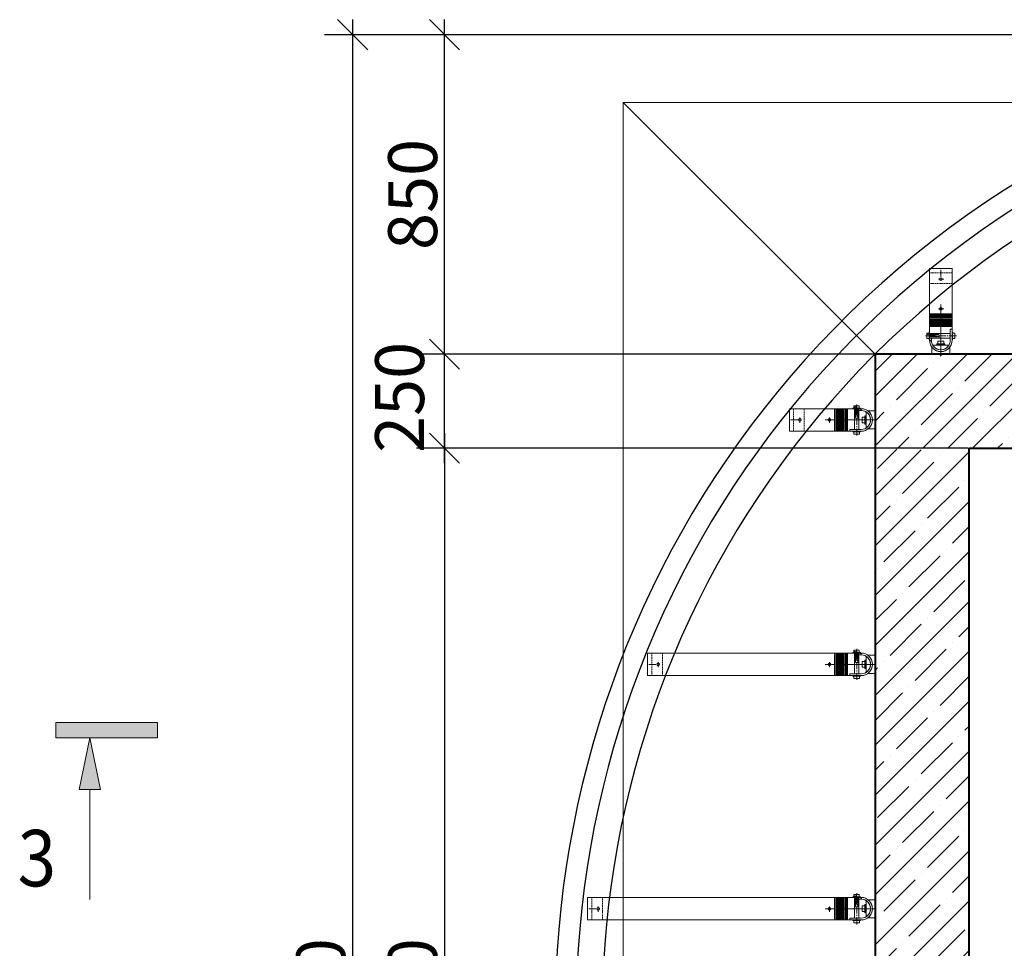
# Model space of a CAD drawing. Units: millimetres. Extents: x 1383473 to 2510654, y -631140 to -299451.
# Drawn here: x 1990777 to 1993395, y -593864 to -591394 of the extents above; entities that cross this region are included whole.
import ezdxf

# ---------------------------------------------------------------- set-up
doc = ezdxf.new("R2010")
doc.units = ezdxf.units.MM
doc.linetypes.add('невидимая2', pattern=[4.7625, 3.175, -1.5875])
doc.linetypes.add('осевая2', pattern=[28.575, 19.05, -3.175, 3.175, -3.175])
for name, color, linetype, lineweight in [('G-ANNO-SYMB', 7, 'Continuous', 15), ('Выноски и прочее', 7, 'Continuous', 15), ('Облицовка', 7, 'Continuous', 13), ('Осевые', 7, 'осевая2', 13), ('Основные', 7, 'Continuous', 30), ('плитка', 251, 'Continuous', 13), ('Размеры', 154, 'Continuous', 18), ('Спл. тонкая', 7, 'Continuous', 13), ('стены', 7, 'Continuous', 40), ('Штриховая', 7, 'невидимая2', 13), ('штриховка', 252, 'Continuous', 5)]:
    doc.layers.add(name, color=color, linetype=linetype, lineweight=lineweight)
doc.layers.add('Трубы', color=7, linetype='Continuous')
doc.styles.add('Стиль100', font='isocpeui.ttf', dxfattribs={"width": 0.8})
doc.dimstyles.new('СПДС1.50', dxfattribs={"dimscale": 100, "dimtxt": 1.3, "dimasz": 0.8, "dimexe": 0.75, "dimexo": 0.4, "dimgap": 0.2, "dimtad": 1, "dimdec": 0, "dimzin": 12, "dimdsep": 46, "dimtxsty": 'Стиль100', "dimblk": 'OBLIQUE', "dimcen": 2.5, "dimdle": 0.4, "dimadec": 4, "dimazin": 2, "dimtfac": 1, "dimtdec": 0, "dimtmove": 1, "dimatfit": 3, "dimfxl": 1.25, "dimtolj": 1, "dimtzin": 0, "dimarcsym": 0})

# ---------------------------------------------------------------- blocks, each defined once
blk = doc.blocks.new('Разрез - Север_Концевая часть-3386276-_Э__Уровень земли')
at = {"layer": 'G-ANNO-SYMB'}
for points in [[(4, 0.45), (4, -0.45), (-2, -0.45), (-2, 0.45)], [(-0.633, -3.5), (0, -0.45), (0.633, -3.5)]]:
    blk.add_hatch(color=256, dxfattribs=at).paths.add_polyline_path(points, flags=0)
for p, q in [((4, 0.45), (-2, 0.45)), ((-2, 0.45), (-2, -0.45)), ((4, -0.45), (4, 0.45)), ((-2, -0.45), (4, -0.45)), ((0, -0.45), (-0.633, -3.5)), ((0.633, -3.5), (0, -0.45)), ((-0.633, -3.5), (0.633, -3.5)), ((0, -3.5), (0, -10))]:
    blk.add_line(p, q, dxfattribs=at)
blk = doc.blocks.new('_Oblique')
at = {"color": 0, "linetype": 'ByBlock', "lineweight": -2}
blk.add_line((-0.5, -0.5), (0.5, 0.5), dxfattribs=at)
blk = doc.blocks.new('*D81')
at = {"layer": 'Defpoints', "color": 0, "lineweight": 15, "ltscale": 100, "transparency": 16777216}
for p in [(1991662.7, -591434.1), (1994801.4, -591434.1, 0), (1994801.4, -596634.1, 0)]:
    blk.add_point(p, dxfattribs=at)
at = {"layer": 'Размеры', "color": 0, "lineweight": -2, "ltscale": 100, "transparency": 16777216}
for p, q in [((1991662.7, -596674.1), (1991662.7, -591394.1)), ((1994761.4, -591434.1), (1991587.7, -591434.1)), ((1994761.4, -596634.1), (1991587.7, -596634.1))]:
    blk.add_line(p, q, dxfattribs=at)
at = {"layer": 'Размеры', "color": 0, "lineweight": -2, "ltscale": 100, "transparency": 16777216, "xscale": 80, "yscale": 80, "zscale": 80}
for p, rotation in [((1991662.7, -591434.1), 90), ((1991662.7, -596634.1), 270)]:
    blk.add_blockref('_Oblique', p, dxfattribs=dict(at, rotation=rotation))
at = {"layer": 'Размеры', "color": 0, "ltscale": 100, "transparency": 16777216, "insert": (1991577.7, -594034.1), "char_height": 130, "attachment_point": 5, "rotation": 90, "style": 'Стиль100'}
blk.add_mtext('\\A1;5200', dxfattribs=at)
blk = doc.blocks.new('*D82')
at = {"layer": 'Defpoints', "color": 0, "lineweight": 15, "ltscale": 100, "transparency": 16777216}
for p in [(1991907, -592284.1), (1993274.5, -592284.1), (1993338.3, -592534.1, 0)]:
    blk.add_point(p, dxfattribs=at)
at = {"layer": 'Размеры', "color": 0, "lineweight": -2, "ltscale": 100, "transparency": 16777216}
for p, q in [((1991907, -592574.1), (1991907, -592244.1)), ((1993234.5, -592284.1), (1991832, -592284.1)), ((1993298.3, -592534.1), (1991832, -592534.1))]:
    blk.add_line(p, q, dxfattribs=at)
at = {"layer": 'Размеры', "color": 0, "lineweight": -2, "ltscale": 100, "transparency": 16777216, "xscale": 80, "yscale": 80, "zscale": 80}
for p, rotation in [((1991907, -592284.1), 90), ((1991907, -592534.1), 270)]:
    blk.add_blockref('_Oblique', p, dxfattribs=dict(at, rotation=rotation))
at = {"layer": 'Размеры', "color": 0, "ltscale": 100, "transparency": 16777216, "insert": (1991787.4, -592398.8), "char_height": 130, "attachment_point": 5, "rotation": 90, "style": 'Стиль100'}
blk.add_mtext('\\A1;250', dxfattribs=at)
blk = doc.blocks.new('*D83')
at = {"layer": 'Defpoints', "color": 0, "lineweight": 15, "ltscale": 100, "transparency": 16777216}
for p in [(1993301.4, -592534.1, 0), (1991907, -595534.1), (1993333, -595534.1, 0)]:
    blk.add_point(p, dxfattribs=at)
at = {"layer": 'Размеры', "color": 0, "lineweight": -2, "ltscale": 100, "transparency": 16777216}
for p, q in [((1991907, -592494.1), (1991907, -595574.1)), ((1993261.4, -592534.1), (1991832, -592534.1)), ((1993293, -595534.1), (1991832, -595534.1))]:
    blk.add_line(p, q, dxfattribs=at)
at = {"layer": 'Размеры', "color": 0, "lineweight": -2, "ltscale": 100, "transparency": 16777216, "xscale": 80, "yscale": 80, "zscale": 80}
for p, rotation in [((1991907, -592534.1), 90), ((1991907, -595534.1), 270)]:
    blk.add_blockref('_Oblique', p, dxfattribs=dict(at, rotation=rotation))
at = {"layer": 'Размеры', "color": 0, "ltscale": 100, "transparency": 16777216, "insert": (1991822, -594034.1), "char_height": 130, "attachment_point": 5, "rotation": 90, "style": 'Стиль100'}
blk.add_mtext('\\A1;3000', dxfattribs=at)
blk = doc.blocks.new('*D86')
at = {"layer": 'Defpoints', "color": 0, "lineweight": 15, "ltscale": 100, "transparency": 16777216}
for p in [(1991907, -591434.1), (1994801.4, -591434.1, 0), (1994801.4, -592284.1, 0)]:
    blk.add_point(p, dxfattribs=at)
at = {"layer": 'Размеры', "color": 0, "lineweight": -2, "ltscale": 100, "transparency": 16777216}
for p, q in [((1991907, -592324.1), (1991907, -591394.1)), ((1994761.4, -591434.1), (1991832, -591434.1)), ((1994761.4, -592284.1), (1991832, -592284.1))]:
    blk.add_line(p, q, dxfattribs=at)
at = {"layer": 'Размеры', "color": 0, "lineweight": -2, "ltscale": 100, "transparency": 16777216, "xscale": 80, "yscale": 80, "zscale": 80}
for p, rotation in [((1991907, -591434.1), 90), ((1991907, -592284.1), 270)]:
    blk.add_blockref('_Oblique', p, dxfattribs=dict(at, rotation=rotation))
at = {"layer": 'Размеры', "color": 0, "ltscale": 100, "transparency": 16777216, "insert": (1991822, -591859.1), "char_height": 130, "attachment_point": 5, "rotation": 90, "style": 'Стиль100'}
blk.add_mtext('\\A1;850', dxfattribs=at)

msp = doc.modelspace()

# ---------------------------------------------------------------- hatches: boundary and pattern name
at = {"layer": 'штриховка', "ltscale": 3}
h = msp.add_hatch(dxfattribs=at)
h.set_pattern_fill('ANSI35', color=256, scale=375.259591, style=0)
h.set_pattern_definition([(45, (2602265.31, -974789.205), (-66.33715, 66.33715), []), (45, (2602331.65, -974789.205), (-66.33715, 66.33715), [117.268622, -23.453724, 0, -23.453724])])
h.paths.add_polyline_path([(1993301.4, -595784.1), (1996301.4, -595784.1), (1996301.4, -595535.7), (1993301.4, -595534.1)])
h.paths.add_polyline_path([(1993051.4, -595784.1), (1993301.4, -595784.1), (1993301.4, -592534.6), (1993051.4, -592534.6)])
h.paths.add_polyline_path([(1996551.4, -595784.3), (1996301.2, -595784.3), (1996302.3, -593434.1), (1996550.5, -593434.1)])
h.paths.add_polyline_path([(1996301.4, -592534.1), (1996551.4, -592534.1), (1996551.4, -592284.6), (1993051.4, -592284.6), (1993051.4, -592534.6), (1993301.4, -592541.7), (1993301.4, -592534.1), (1996301.4, -592534.1), (1996301.4, -592634.1), (1996301.4, -592634.1)])

# ---------------------------------------------------------------- linework, layer by layer
at = {"lineweight": 13, "ltscale": 100}
msp.add_line((1993051.4, -592284.1, 0), (1992381.4, -591614.6, 0), dxfattribs=at)
at = {"lineweight": 15, "ltscale": 100, "elevation": 0}
msp.add_lwpolyline([(1997221.4, -593844.1), (1997221.4, -596454.6), (1992381.4, -596454.6), (1992381.4, -591614.6), (1997221.4, -591614.6), (1997221.4, -592244.1)], dxfattribs=at)
at = {"layer": 'Облицовка', "lineweight": 30}
msp.add_arc((1994801.4, -594034.1, 0), 2600, 44.0071, 4.1907, dxfattribs=at)
at = {"layer": 'Осевые', "lineweight": 5}
for p, q in [((1993226.1, -592078.3, 0), (1993226.1, -592058.4, 0)), ((1993234, -592084.2, 0), (1993220, -592084.2, 0)), ((1993226.1, -592151.3, 0), (1993226.1, -592281.6, 0)), ((1993226.1, -592173.1, 0), (1993226.1, -592153.2, 0)), ((1993234, -592163.2, 0), (1993220, -592163.2, 0)), ((1993267.7, -592235.1, 0), (1993185, -592235.1, 0)), ((1993226.1, -592258.4, 0), (1993226.1, -592274.3, 0)), ((1993226.1, -592272.7, 0), (1993226.1, -592286.8, 0)), ((1993002.4, -592500.4, 0), (1993002.4, -592417.7, 0)), ((1992845.6, -592458.8, 0), (1992825.7, -592458.8, 0)), ((1992851.4, -592466.7, 0), (1992851.4, -592452.7, 0)), ((1992918.5, -592458.8, 0), (1993048.8, -592458.8, 0)), ((1992940.3, -592458.8, 0), (1992920.4, -592458.8, 0)), ((1992930.5, -592466.7, 0), (1992930.5, -592452.7, 0)), ((1993025.7, -592458.8, 0), (1993041.6, -592458.8, 0)), ((1993040, -592458.8, 0), (1993054.1, -592458.8, 0)), ((1993002.4, -593150.4, 0), (1993002.4, -593067.7, 0)), ((1992468.8, -593108.8, 0), (1992448.9, -593108.8, 0)), ((1992474.6, -593116.7, 0), (1992474.6, -593102.7, 0)), ((1992918.5, -593108.8, 0), (1993048.8, -593108.8, 0)), ((1992940.3, -593108.8, 0), (1992920.4, -593108.8, 0)), ((1992930.5, -593116.7, 0), (1992930.5, -593102.7, 0)), ((1993025.7, -593108.8, 0), (1993041.6, -593108.8, 0)), ((1993040, -593108.8, 0), (1993054.1, -593108.8, 0)), ((1993002.4, -593800.4, 0), (1993002.4, -593717.7, 0)), ((1992315, -593766.7, 0), (1992315, -593752.7, 0)), ((1992930.5, -593766.7, 0), (1992930.5, -593752.7, 0)), ((1992309.2, -593758.8, 0), (1992289.3, -593758.8, 0)), ((1992918.5, -593758.8, 0), (1993048.8, -593758.8, 0)), ((1992940.3, -593758.8, 0), (1992920.4, -593758.8, 0)), ((1993025.7, -593758.8, 0), (1993041.6, -593758.8, 0)), ((1993040, -593758.8, 0), (1993054.1, -593758.8, 0))]:
    msp.add_line(p, q, dxfattribs=at)
at = {"layer": 'Основные', "lineweight": 5}
for p, q in [((1993196.1, -592056.3, 0), (1993196.1, -592176.3, 0)), ((1993256.1, -592056.3, 0), (1993196.1, -592056.3, 0)), ((1993256.1, -592176.3, 0), (1993256.1, -592056.3, 0)), ((1993196.1, -592151.3, 0), (1993196.1, -592246.9, 0)), ((1993256.1, -592247.1, 0), (1993256.1, -592151.4, 0)), ((1993196.1, -592176.3, 0), (1993256.1, -592176.3, 0)), ((1993196.1, -592176.3, 0), (1993256.1, -592176.3, 0)), ((1993194.9, -592227.7, 0), (1993188.6, -592227.7, 0)), ((1993188.6, -592227.7, 0), (1993188.6, -592242.1, 0)), ((1993194.9, -592234.9, 0), (1993188.6, -592234.9, 0)), ((1993194.9, -592224.7, 0), (1993194.9, -592245.2, 0)), ((1993196.1, -592224.7, 0), (1993194.9, -592224.7, 0)), ((1993196.1, -592210.6, 0), (1993256.1, -592210.6, 0)), ((1993196.1, -592229.2, 0), (1993203.3, -592229.2, 0)), ((1993196.1, -592231.9, 0), (1993221.2, -592231.9, 0)), ((1993196.1, -592232.5, 0), (1993206.6, -592232.5, 0)), ((1993198.5, -592238.5, 0), (1993201, -592231.3, 0)), ((1993200.9, -592229.2, 0), (1993251.3, -592229.2, 0)), ((1993201.8, -592238.5, 0), (1993204.3, -592231.3, 0)), ((1993205, -592238.5, 0), (1993207.6, -592231.3, 0)), ((1993206.6, -592232.5, 0), (1993212.9, -592234.9, 0)), ((1993206.6, -592237.3, 0), (1993212.9, -592234.9, 0)), ((1993208.9, -592236.9, 0), (1993210.3, -592233.2, 0)), ((1993251.3, -592246.9, 0), (1993251.3, -592216.9, 0)), ((1993256.1, -592216.9, 0), (1993251.3, -592216.9, 0)), ((1993256.1, -592216.9, 0), (1993251.3, -592216.9, 0)), ((1993256.1, -592246.9, 0), (1993256.1, -592216.9, 0)), ((1993256.1, -592216.9, 0), (1993256.1, -592246.9, 0)), ((1993256.1, -592224.9, 0), (1993257.3, -592224.9, 0)), ((1993257.3, -592224.9, 0), (1993257.3, -592245.3, 0)), ((1993257.3, -592227.9, 0), (1993263.5, -592227.9, 0)), ((1993257.3, -592235.1, 0), (1993263.5, -592235.1, 0)), ((1993263.5, -592227.9, 0), (1993263.5, -592242.3, 0)), ((1993188.6, -592242.1, 0), (1993194.9, -592242.1, 0)), ((1993196.1, -592245.2, 0), (1993194.9, -592245.2, 0)), ((1993196.1, -592237.3, 0), (1993206.6, -592237.3, 0)), ((1993196.1, -592237.9, 0), (1993221.4, -592237.9, 0)), ((1993196.1, -592241.3, 0), (1993251.3, -592241.3, 0)), ((1993196.1, -592244.5, 0), (1993196.1, -592246.9, 0)), ((1993200.9, -592241.3, 0), (1993200.9, -592246.9, 0)), ((1993204.6, -592260.1, 0), (1993247.5, -592260.1, 0)), ((1993215.3, -592260.1, 0), (1993215.3, -592256.5, 0)), ((1993236.9, -592256.5, 0), (1993215.3, -592256.5, 0)), ((1993236.9, -592257.7, 0), (1993215.3, -592257.7, 0)), ((1993236.9, -592260.1, 0), (1993215.3, -592260.1, 0)), ((1993233.9, -592249.3, 0), (1993218.3, -592249.3, 0)), ((1993218.3, -592249.3, 0), (1993218.3, -592256.5, 0)), ((1993226.1, -592249.3, 0), (1993226.1, -592256.5, 0)), ((1993233.9, -592249.3, 0), (1993233.9, -592256.5, 0)), ((1993236.9, -592260.1, 0), (1993236.9, -592256.5, 0)), ((1993251.3, -592244.5, 0), (1993251.3, -592244.8, 0)), ((1993256.1, -592245.3, 0), (1993257.3, -592245.3, 0)), ((1993263.5, -592242.3, 0), (1993257.3, -592242.3, 0)), ((1993202.1, -592264.9, 0), (1993202.1, -592284.1, 0)), ((1993202.1, -592284.1, 0), (1993250.1, -592284.1, 0)), ((1993250.1, -592264.9, 0), (1993250.1, -592284.1, 0)), ((1992823.6, -592428.8, 0), (1992943.6, -592428.8, 0)), ((1992823.6, -592488.8, 0), (1992823.6, -592428.8, 0)), ((1992918.5, -592428.8, 0), (1993014.2, -592428.8, 0)), ((1992943.6, -592428.8, 0), (1992943.6, -592488.8, 0)), ((1992943.6, -592428.8, 0), (1992943.6, -592488.8, 0)), ((1992977.9, -592428.8, 0), (1992977.9, -592488.8, 0)), ((1992992, -592427.6, 0), (1993012.4, -592427.6, 0)), ((1992992, -592428.8, 0), (1992992, -592427.6, 0)), ((1992995, -592427.6, 0), (1992995, -592421.4, 0)), ((1992995, -592421.4, 0), (1993009.4, -592421.4, 0)), ((1992996.4, -592428.8, 0), (1992996.4, -592436, 0)), ((1992996.4, -592433.6, 0), (1992996.4, -592484, 0)), ((1993005.8, -592431.2, 0), (1992998.6, -592433.7, 0)), ((1993005.8, -592434.5, 0), (1992998.6, -592437, 0)), ((1993005.8, -592437.8, 0), (1992998.6, -592440.3, 0)), ((1992999.2, -592428.8, 0), (1992999.2, -592454, 0)), ((1992999.8, -592428.8, 0), (1992999.8, -592439.4, 0)), ((1992999.8, -592439.4, 0), (1993002.2, -592445.6, 0)), ((1993004.2, -592441.7, 0), (1993000.4, -592443, 0)), ((1993002.2, -592427.6, 0), (1993002.2, -592421.4, 0)), ((1993004.6, -592439.4, 0), (1993002.2, -592445.6, 0)), ((1993004.6, -592428.8, 0), (1993004.6, -592439.4, 0)), ((1993005.2, -592428.8, 0), (1993005.2, -592454.1, 0)), ((1993008.5, -592428.8, 0), (1993008.5, -592484, 0)), ((1993008.5, -592433.6, 0), (1993014.2, -592433.6, 0)), ((1993009.4, -592421.4, 0), (1993009.4, -592427.6, 0)), ((1993011.8, -592428.8, 0), (1993014.2, -592428.8, 0)), ((1993012.4, -592428.8, 0), (1993012.4, -592427.6, 0)), ((1993027.4, -592437.3, 0), (1993027.4, -592480.3, 0)), ((1993032.2, -592434.8, 0), (1993051.4, -592434.8, 0)), ((1993051.4, -592434.8, 0), (1993051.4, -592482.8, 0)), ((1993016.6, -592466.6, 0), (1993016.6, -592451, 0)), ((1993016.6, -592451, 0), (1993023.8, -592451, 0)), ((1993016.6, -592458.8, 0), (1993023.8, -592458.8, 0)), ((1993016.6, -592466.6, 0), (1993023.8, -592466.6, 0)), ((1993027.4, -592448, 0), (1993023.8, -592448, 0)), ((1993023.8, -592469.6, 0), (1993023.8, -592448, 0)), ((1993027.4, -592469.6, 0), (1993023.8, -592469.6, 0)), ((1993025, -592469.6, 0), (1993025, -592448, 0)), ((1993027.4, -592469.6, 0), (1993027.4, -592448, 0)), ((1992943.6, -592488.8, 0), (1992823.6, -592488.8, 0)), ((1993014.4, -592488.8, 0), (1992918.7, -592488.8, 0)), ((1993014.2, -592484, 0), (1992984.2, -592484, 0)), ((1992984.2, -592488.8, 0), (1992984.2, -592484, 0)), ((1992984.2, -592488.8, 0), (1992984.2, -592484, 0)), ((1993014.2, -592488.8, 0), (1992984.2, -592488.8, 0)), ((1992984.2, -592488.8, 0), (1993014.2, -592488.8, 0)), ((1992992.1, -592488.8, 0), (1992992.1, -592490, 0)), ((1992992.1, -592490, 0), (1993012.6, -592490, 0)), ((1992995.2, -592490, 0), (1992995.2, -592496.2, 0)), ((1992995.2, -592496.2, 0), (1993009.6, -592496.2, 0)), ((1993002.4, -592490, 0), (1993002.4, -592496.2, 0)), ((1993009.6, -592496.2, 0), (1993009.6, -592490, 0)), ((1993011.8, -592484, 0), (1993012.1, -592484, 0)), ((1993012.6, -592488.8, 0), (1993012.6, -592490, 0)), ((1993032.2, -592482.8, 0), (1993051.4, -592482.8, 0)), ((1992995, -593077.6, 0), (1992995, -593071.4, 0)), ((1992995, -593071.4, 0), (1993009.4, -593071.4, 0)), ((1993002.2, -593077.6, 0), (1993002.2, -593071.4, 0)), ((1993009.4, -593071.4, 0), (1993009.4, -593077.6, 0)), ((1992446.8, -593078.8, 0), (1992943.6, -593078.8, 0)), ((1992446.8, -593138.8, 0), (1992446.8, -593078.8, 0)), ((1992918.5, -593078.8, 0), (1993014.2, -593078.8, 0)), ((1992943.6, -593078.8, 0), (1992943.6, -593138.8, 0)), ((1992943.6, -593078.8, 0), (1992943.6, -593138.8, 0)), ((1992977.9, -593078.8, 0), (1992977.9, -593138.8, 0)), ((1992992, -593077.6, 0), (1993012.4, -593077.6, 0)), ((1992992, -593078.8, 0), (1992992, -593077.6, 0)), ((1992996.4, -593078.8, 0), (1992996.4, -593086, 0)), ((1992996.4, -593083.6, 0), (1992996.4, -593134, 0)), ((1993005.8, -593081.2, 0), (1992998.6, -593083.7, 0)), ((1993005.8, -593084.5, 0), (1992998.6, -593087, 0)), ((1993005.8, -593087.8, 0), (1992998.6, -593090.3, 0)), ((1992999.2, -593078.8, 0), (1992999.2, -593104, 0)), ((1992999.8, -593078.8, 0), (1992999.8, -593089.4, 0)), ((1992999.8, -593089.4, 0), (1993002.2, -593095.6, 0)), ((1993004.2, -593091.7, 0), (1993000.4, -593093, 0)), ((1993004.6, -593089.4, 0), (1993002.2, -593095.6, 0)), ((1993004.6, -593078.8, 0), (1993004.6, -593089.4, 0)), ((1993005.2, -593078.8, 0), (1993005.2, -593104.1, 0)), ((1993008.5, -593078.8, 0), (1993008.5, -593134, 0)), ((1993008.5, -593083.6, 0), (1993014.2, -593083.6, 0)), ((1993011.8, -593078.8, 0), (1993014.2, -593078.8, 0)), ((1993012.4, -593078.8, 0), (1993012.4, -593077.6, 0)), ((1993027.4, -593098, 0), (1993023.8, -593098, 0)), ((1993023.8, -593119.6, 0), (1993023.8, -593098, 0)), ((1993025, -593119.6, 0), (1993025, -593098, 0)), ((1993027.4, -593087.3, 0), (1993027.4, -593130.3, 0)), ((1993027.4, -593119.6, 0), (1993027.4, -593098, 0)), ((1993032.2, -593084.8, 0), (1993051.4, -593084.8, 0)), ((1993051.4, -593084.8, 0), (1993051.4, -593132.8, 0)), ((1993016.6, -593116.6, 0), (1993016.6, -593101, 0)), ((1993016.6, -593101, 0), (1993023.8, -593101, 0)), ((1993016.6, -593108.8, 0), (1993023.8, -593108.8, 0)), ((1993016.6, -593116.6, 0), (1993023.8, -593116.6, 0)), ((1993027.4, -593119.6, 0), (1993023.8, -593119.6, 0)), ((1992943.6, -593138.8, 0), (1992446.8, -593138.8, 0)), ((1993014.4, -593138.8, 0), (1992918.7, -593138.8, 0)), ((1993014.2, -593134, 0), (1992984.2, -593134, 0)), ((1992984.2, -593138.8, 0), (1992984.2, -593134, 0)), ((1992984.2, -593138.8, 0), (1992984.2, -593134, 0)), ((1993014.2, -593138.8, 0), (1992984.2, -593138.8, 0)), ((1992984.2, -593138.8, 0), (1993014.2, -593138.8, 0)), ((1992992.1, -593138.8, 0), (1992992.1, -593140, 0)), ((1992992.1, -593140, 0), (1993012.6, -593140, 0)), ((1992995.2, -593140, 0), (1992995.2, -593146.2, 0)), ((1992995.2, -593146.2, 0), (1993009.6, -593146.2, 0)), ((1993002.4, -593140, 0), (1993002.4, -593146.2, 0)), ((1993009.6, -593146.2, 0), (1993009.6, -593140, 0)), ((1993011.8, -593134, 0), (1993012.1, -593134, 0)), ((1993012.6, -593138.8, 0), (1993012.6, -593140, 0)), ((1993032.2, -593132.8, 0), (1993051.4, -593132.8, 0)), ((1992995, -593727.6, 0), (1992995, -593721.4, 0)), ((1992995, -593721.4, 0), (1993009.4, -593721.4, 0)), ((1993002.2, -593727.6, 0), (1993002.2, -593721.4, 0)), ((1993009.4, -593721.4, 0), (1993009.4, -593727.6, 0)), ((1992287.2, -593728.8, 0), (1992943.6, -593728.8, 0)), ((1992287.2, -593788.8, 0), (1992287.2, -593728.8, 0)), ((1992918.5, -593728.8, 0), (1993014.2, -593728.8, 0)), ((1992943.6, -593728.8, 0), (1992943.6, -593788.8, 0)), ((1992943.6, -593728.8, 0), (1992943.6, -593788.8, 0)), ((1992977.9, -593728.8, 0), (1992977.9, -593788.8, 0)), ((1992992, -593727.6, 0), (1993012.4, -593727.6, 0)), ((1992992, -593728.8, 0), (1992992, -593727.6, 0)), ((1992996.4, -593728.8, 0), (1992996.4, -593736, 0)), ((1992996.4, -593733.6, 0), (1992996.4, -593784, 0)), ((1993005.8, -593731.2, 0), (1992998.6, -593733.7, 0)), ((1993005.8, -593734.5, 0), (1992998.6, -593737, 0)), ((1993005.8, -593737.8, 0), (1992998.6, -593740.3, 0)), ((1992999.2, -593728.8, 0), (1992999.2, -593754, 0)), ((1992999.8, -593728.8, 0), (1992999.8, -593739.4, 0)), ((1992999.8, -593739.4, 0), (1993002.2, -593745.6, 0)), ((1993004.2, -593741.7, 0), (1993000.4, -593743, 0)), ((1993004.6, -593739.4, 0), (1993002.2, -593745.6, 0)), ((1993004.6, -593728.8, 0), (1993004.6, -593739.4, 0)), ((1993005.2, -593728.8, 0), (1993005.2, -593754.1, 0)), ((1993008.5, -593728.8, 0), (1993008.5, -593784, 0)), ((1993008.5, -593733.6, 0), (1993014.2, -593733.6, 0)), ((1993011.8, -593728.8, 0), (1993014.2, -593728.8, 0)), ((1993012.4, -593728.8, 0), (1993012.4, -593727.6, 0)), ((1993016.6, -593766.6, 0), (1993016.6, -593751, 0)), ((1993016.6, -593751, 0), (1993023.8, -593751, 0)), ((1993027.4, -593748, 0), (1993023.8, -593748, 0)), ((1993023.8, -593769.6, 0), (1993023.8, -593748, 0)), ((1993025, -593769.6, 0), (1993025, -593748, 0)), ((1993027.4, -593737.3, 0), (1993027.4, -593780.3, 0)), ((1993027.4, -593769.6, 0), (1993027.4, -593748, 0)), ((1993032.2, -593734.8, 0), (1993051.4, -593734.8, 0)), ((1993051.4, -593734.8, 0), (1993051.4, -593782.8, 0)), ((1993016.6, -593758.8, 0), (1993023.8, -593758.8, 0)), ((1993016.6, -593766.6, 0), (1993023.8, -593766.6, 0)), ((1993027.4, -593769.6, 0), (1993023.8, -593769.6, 0)), ((1992943.6, -593788.8, 0), (1992287.2, -593788.8, 0)), ((1993014.4, -593788.8, 0), (1992918.7, -593788.8, 0)), ((1993014.2, -593784, 0), (1992984.2, -593784, 0)), ((1992984.2, -593788.8, 0), (1992984.2, -593784, 0)), ((1992984.2, -593788.8, 0), (1992984.2, -593784, 0)), ((1993014.2, -593788.8, 0), (1992984.2, -593788.8, 0)), ((1992984.2, -593788.8, 0), (1993014.2, -593788.8, 0)), ((1992992.1, -593788.8, 0), (1992992.1, -593790, 0)), ((1992992.1, -593790, 0), (1993012.6, -593790, 0)), ((1992995.2, -593790, 0), (1992995.2, -593796.2, 0)), ((1992995.2, -593796.2, 0), (1993009.6, -593796.2, 0)), ((1993002.4, -593790, 0), (1993002.4, -593796.2, 0)), ((1993009.6, -593796.2, 0), (1993009.6, -593790, 0)), ((1993011.8, -593784, 0), (1993012.1, -593784, 0)), ((1993012.6, -593788.8, 0), (1993012.6, -593790, 0)), ((1993032.2, -593782.8, 0), (1993051.4, -593782.8, 0))]:
    msp.add_line(p, q, dxfattribs=at)
for centre, radius in [((1993226.1, -592084.2, 0), 3.6), ((1993226.1, -592163.2, 0), 3.6), ((1993192.1, -592230.9, 0), 0.678), ((1993195.4, -592244, 0), 0.566), ((1992998.2, -592424.8, 0), 0.678), ((1993011.3, -592428.2, 0), 0.566), ((1992851.4, -592458.8, 0), 3.6), ((1992930.5, -592458.8, 0), 3.6), ((1992998.2, -593074.8, 0), 0.678), ((1993011.3, -593078.2, 0), 0.566), ((1992474.6, -593108.8, 0), 3.6), ((1992930.5, -593108.8, 0), 3.6), ((1992998.2, -593724.8, 0), 0.678), ((1993011.3, -593728.2, 0), 0.566), ((1992315, -593758.8, 0), 3.6), ((1992930.5, -593758.8, 0), 3.6)]:
    msp.add_circle(centre, radius, dxfattribs=at)
for centre, radius, start, end in [((1993226.1, -592246.9, 0), 30, 180, 0), ((1993226.1, -592246.9, 0), 25.2, 180, 0), ((1993226.1, -592246.9, 0), 25.2, 211.5881, 328.4119), ((1993226.1, -592246.9, 0), 30, 216.8699, 323.1301), ((1993014.2, -592458.8, 0), 30, 270, 90), ((1993014.2, -592458.8, 0), 25.2, 270, 90), ((1993014.2, -592458.8, 0), 25.2, 301.5881, 58.4119), ((1993014.2, -592458.8, 0), 30, 306.8699, 53.1301), ((1993014.2, -593108.8, 0), 30, 270, 90), ((1993014.2, -593108.8, 0), 25.2, 270, 90), ((1993014.2, -593108.8, 0), 25.2, 301.5881, 58.4119), ((1993014.2, -593108.8, 0), 30, 306.8699, 53.1301), ((1993014.2, -593758.8, 0), 30, 270, 90), ((1993014.2, -593758.8, 0), 25.2, 270, 90), ((1993014.2, -593758.8, 0), 25.2, 301.5881, 58.4119), ((1993014.2, -593758.8, 0), 30, 306.8699, 53.1301)]:
    msp.add_arc(centre, radius, start, end, dxfattribs=at)
at = {"layer": 'плитка', "color": 251, "linetype": 'ByBlock', "lineweight": 9, "ltscale": 5, "elevation": 0}
msp.add_lwpolyline([(1993051.4, -592284.1), (1996551.4, -592284.1), (1996551.4, -595784.1), (1993051.4, -595784.1)], close=True, dxfattribs=at)
at = {"layer": 'Спл. тонкая', "color": 8, "lineweight": 5}
for p, q in [((1993196.1, -592177.5, 0), (1993256.1, -592177.5, 0)), ((1993196.1, -592180.2, 0), (1993256.1, -592180.2, 0)), ((1993196.1, -592183, 0), (1993256.1, -592183, 0)), ((1993196.1, -592185.8, 0), (1993256.1, -592185.8, 0)), ((1993196.1, -592188.5, 0), (1993256.1, -592188.5, 0)), ((1993196.1, -592191.3, 0), (1993256.1, -592191.3, 0)), ((1993196.1, -592194.1, 0), (1993256.1, -592194.1, 0)), ((1993196.1, -592196.8, 0), (1993256.1, -592196.8, 0)), ((1993196.1, -592199.6, 0), (1993256.1, -592199.6, 0)), ((1993196.1, -592202.3, 0), (1993256.1, -592202.3, 0)), ((1993196.1, -592205.1, 0), (1993256.1, -592205.1, 0)), ((1993196.1, -592207.9, 0), (1993256.1, -592207.9, 0)), ((1992944.7, -592428.8, 0), (1992944.7, -592488.8, 0)), ((1992947.5, -592428.8, 0), (1992947.5, -592488.8, 0)), ((1992950.3, -592428.8, 0), (1992950.3, -592488.8, 0)), ((1992953, -592428.8, 0), (1992953, -592488.8, 0)), ((1992955.8, -592428.8, 0), (1992955.8, -592488.8, 0)), ((1992958.6, -592428.8, 0), (1992958.6, -592488.8, 0)), ((1992961.3, -592428.8, 0), (1992961.3, -592488.8, 0)), ((1992964.1, -592428.8, 0), (1992964.1, -592488.8, 0)), ((1992966.8, -592428.8, 0), (1992966.8, -592488.8, 0)), ((1992969.6, -592428.8, 0), (1992969.6, -592488.8, 0)), ((1992972.4, -592428.8, 0), (1992972.4, -592488.8, 0)), ((1992975.1, -592428.8, 0), (1992975.1, -592488.8, 0)), ((1992944.7, -593078.8, 0), (1992944.7, -593138.8, 0)), ((1992947.5, -593078.8, 0), (1992947.5, -593138.8, 0)), ((1992950.3, -593078.8, 0), (1992950.3, -593138.8, 0)), ((1992953, -593078.8, 0), (1992953, -593138.8, 0)), ((1992955.8, -593078.8, 0), (1992955.8, -593138.8, 0)), ((1992958.6, -593078.8, 0), (1992958.6, -593138.8, 0)), ((1992961.3, -593078.8, 0), (1992961.3, -593138.8, 0)), ((1992964.1, -593078.8, 0), (1992964.1, -593138.8, 0)), ((1992966.8, -593078.8, 0), (1992966.8, -593138.8, 0)), ((1992969.6, -593078.8, 0), (1992969.6, -593138.8, 0)), ((1992972.4, -593078.8, 0), (1992972.4, -593138.8, 0)), ((1992975.1, -593078.8, 0), (1992975.1, -593138.8, 0)), ((1992944.7, -593728.8, 0), (1992944.7, -593788.8, 0)), ((1992947.5, -593728.8, 0), (1992947.5, -593788.8, 0)), ((1992950.3, -593728.8, 0), (1992950.3, -593788.8, 0)), ((1992953, -593728.8, 0), (1992953, -593788.8, 0)), ((1992955.8, -593728.8, 0), (1992955.8, -593788.8, 0)), ((1992958.6, -593728.8, 0), (1992958.6, -593788.8, 0)), ((1992961.3, -593728.8, 0), (1992961.3, -593788.8, 0)), ((1992964.1, -593728.8, 0), (1992964.1, -593788.8, 0)), ((1992966.8, -593728.8, 0), (1992966.8, -593788.8, 0)), ((1992969.6, -593728.8, 0), (1992969.6, -593788.8, 0)), ((1992972.4, -593728.8, 0), (1992972.4, -593788.8, 0)), ((1992975.1, -593728.8, 0), (1992975.1, -593788.8, 0))]:
    msp.add_line(p, q, dxfattribs=at)
at = {"layer": 'Спл. тонкая', "lineweight": 5}
for points in [[(1993219.9, -592229.2, 0), (1993220.5, -592229.9, 0), (1993221.6, -592232.1, 0), (1993221.4, -592236.9, 0), (1993221.4, -592239.9, 0), (1993220.7, -592241.3, 0)], [(1992996.4, -592452.6, 0), (1992997.2, -592453.3, 0), (1992999.3, -592454.4, 0), (1993004.1, -592454.1, 0), (1993007.2, -592454.1, 0), (1993008.5, -592453.4, 0)], [(1992996.4, -593102.6, 0), (1992997.2, -593103.3, 0), (1992999.3, -593104.4, 0), (1993004.1, -593104.1, 0), (1993007.2, -593104.1, 0), (1993008.5, -593103.4, 0)], [(1992996.4, -593752.6, 0), (1992997.2, -593753.3, 0), (1992999.3, -593754.4, 0), (1993004.1, -593754.1, 0), (1993007.2, -593754.1, 0), (1993008.5, -593753.4, 0)]]:
    msp.add_open_spline(points, degree=3, knots=[4.519204, 4.519204, 4.519204, 4.519204, 5.319687, 6.399939, 7.263149, 7.263149, 7.263149, 7.263149], dxfattribs=at)
for points in [[(1993196.1, -592247.9, 0), (1993198, -592248.3, 0), (1993199.1, -592246.5, 0), (1993200.9, -592246.9, 0)], [(1993015.1, -592428.8, 0), (1993015.6, -592430.7, 0), (1993013.8, -592431.8, 0), (1993014.2, -592433.6, 0)], [(1993015.1, -593078.8, 0), (1993015.6, -593080.7, 0), (1993013.8, -593081.8, 0), (1993014.2, -593083.6, 0)], [(1993015.1, -593728.8, 0), (1993015.6, -593730.7, 0), (1993013.8, -593731.8, 0), (1993014.2, -593733.6, 0)]]:
    msp.add_spline(points, degree=3, dxfattribs=at)
at = {"layer": 'стены', "elevation": 0}
msp.add_lwpolyline([(1996551.4, -592534.1), (1996551.4, -592284.1), (1993051.4, -592284.1), (1993051.4, -595784.1), (1996551.4, -595784.1), (1996551.4, -593434.1), (1996301.4, -593434.1), (1996301.4, -595534.1), (1994401.2, -595534.1), (1993301.4, -595534.1), (1993301.4, -592534.1), (1996301.4, -592534.1), (1996301.4, -592534.1), (1996551.4, -592534.1)], dxfattribs=at)
at = {"layer": 'Трубы'}
for radius, start, end in [(2544.9, 43.6955, 4.2816), (2474.9, 45, 4.403)]:
    msp.add_arc((1994801.4, -594034.1, 0), radius, start, end, dxfattribs=at)
at = {"layer": 'Штриховая', "lineweight": 5}
for p, q in [((1993256.1, -592067.6, 0), (1993196.1, -592067.6, 0)), ((1993256.1, -592095.8, 0), (1993196.1, -592095.8, 0)), ((1992834.9, -592488.8, 0), (1992834.9, -592428.8, 0)), ((1992863, -592488.8, 0), (1992863, -592428.8, 0)), ((1992458.1, -593138.8, 0), (1992458.1, -593078.8, 0)), ((1992486.3, -593138.8, 0), (1992486.3, -593078.8, 0)), ((1992298.5, -593788.8, 0), (1992298.5, -593728.8, 0)), ((1992326.7, -593788.8, 0), (1992326.7, -593728.8, 0))]:
    msp.add_line(p, q, dxfattribs=at)

# ---------------------------------------------------------------- block references
at = {"layer": 'G-ANNO-SYMB', "extrusion": (0, 0, -1), "xscale": -44.99999999999997, "yscale": 44.99999999999997, "zscale": 44.99999999999997}
msp.add_blockref('Разрез - Север_Концевая часть-3386276-_Э__Уровень земли', (-1990963.9, -593284.1, 0), dxfattribs=at)

# ---------------------------------------------------------------- texts
at = {"layer": 'Выноски и прочее', "insert": (1990823.2, -593624.3, 0), "char_height": 150, "width": 257.303, "attachment_point": 5}
msp.add_mtext('{\\fArial|b0|i0|c204|p34;\\W0.9;3}', dxfattribs=at)

# ---------------------------------------------------------------- dimensions: what is measured, and where the dimension line sits
at = {"layer": 'Размеры', "ltscale": 100}
for base, p1, p2, picture, middle in [((1991662.7, -591434.1, 0), (1994801.4, -596634.1, 0), (1994801.4, -591434.1, 0), '*D81', (1991577.7, -594034.1, 0)), ((1991907, -591434.1, 0), (1994801.4, -592284.1, 0), (1994801.4, -591434.1, 0), '*D86', (1991822, -591859.1, 0)), ((1991907, -595534.1, 0), (1993301.4, -592534.1, 0), (1993333, -595534.1, 0), '*D83', (1991822, -594034.1, 0))]:
    dim = msp.add_linear_dim(base=base, p1=p1, p2=p2, angle=90, dimstyle='СПДС1.50', dxfattribs=at)
    dim.commit()
    dim.dimension.update_dxf_attribs({"geometry": picture, "text_midpoint": middle})
dim = msp.add_linear_dim(base=(1991907, -592284.1, 0), p1=(1993338.3, -592534.1, 0), p2=(1993274.5, -592284.1, 0), angle=90, dimstyle='СПДС1.50', dxfattribs=at)
dim.commit()
dim.dimension.update_dxf_attribs({"geometry": '*D82', "text_midpoint": (1991872.4, -592398.8, 0), "dimtype": 160})

doc.saveas('drawing.dxf')
